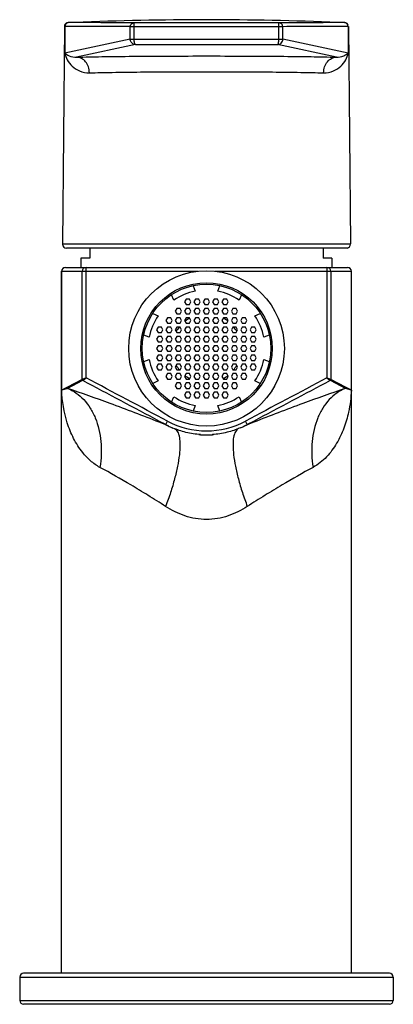
# Model space of a CAD drawing. Units: millimetres. Extents: x 126 to 373, y 47 to 266.
# Drawn here: x 126 to 174, y 139 to 266 of the extents above; entities that cross this region are included whole.
import ezdxf

# ---------------------------------------------------------------- set-up
doc = ezdxf.new("R2010")
doc.units = ezdxf.units.MM
doc.header["$LTSCALE"] = 23.1
doc.layers.add('06_SURPERFICIES', color=7, linetype='CONTINUOUS')

msp = doc.modelspace()

# ---------------------------------------------------------------- linework, layer by layer
at = {"layer": '06_SURPERFICIES', "color": 7, "linetype": 'Continuous'}
for p, q in [((131.81, 264.92), (131.56, 236.95)), ((131.87, 264.92), (131.81, 264.92)), ((131.81, 264.92), (131.87, 264.92)), ((131.87, 264.92), (131.84, 261.5)), ((132.02, 265.33), (131.94, 265.25)), ((133.16, 265.45), (132.3, 265.42)), ((132.35, 265.42), (132.3, 265.42)), ((132.35, 265.42), (132.35, 265.42)), ((133.16, 265.42), (132.35, 265.42)), ((140.26, 263.29), (140.27, 264.9)), ((140.77, 264.9), (140.27, 264.9)), ((140.75, 263.29), (140.77, 264.9)), ((140.77, 264.9), (140.77, 265.4)), ((159.35, 264.9), (159.35, 265.4)), ((159.36, 263.29), (159.35, 264.9)), ((159.85, 264.9), (159.35, 264.9)), ((159.86, 263.29), (159.85, 264.9)), ((167.82, 265.42), (166.95, 265.45)), ((167.77, 265.42), (166.95, 265.42)), ((167.77, 265.42), (167.77, 265.42)), ((167.82, 265.42), (167.77, 265.42)), ((167.8, 265.42), (167.83, 265.42)), ((168.14, 265.3), (168.04, 265.36)), ((168.22, 265.2), (168.14, 265.3)), ((168.28, 265.08), (168.22, 265.2)), ((168.25, 264.92), (168.28, 261.5)), ((168.31, 264.92), (168.25, 264.92)), ((168.26, 264.92), (168.31, 264.92)), ((168.31, 264.92), (168.55, 236.95)), ((140.26, 263.29), (131.84, 261.5)), ((140.94, 262.59), (133.36, 260.97)), ((140.26, 263.28), (140.75, 263.29)), ((140.75, 263.29), (159.36, 263.29)), ((140.94, 262.59), (159.18, 262.59)), ((166.75, 260.97), (159.18, 262.59)), ((159.36, 263.29), (159.86, 263.28)), ((168.28, 261.5), (159.86, 263.29)), ((131.56, 236.9), (131.56, 236.89)), ((131.56, 236.9), (131.56, 236.89)), ((168.55, 236.9), (131.56, 236.9)), ((168.05, 236.4), (132.06, 236.4)), ((135.06, 236.4), (135.06, 235.1)), ((165.06, 236.4), (165.06, 235.1)), ((168.15, 236.41), (168.05, 236.4)), ((133.93, 235.1), (133.93, 233.92)), ((135.06, 235.1), (133.93, 235.1)), ((166.18, 235.1), (165.06, 235.1)), ((166.18, 235.1), (166.18, 233.92)), ((131.44, 143.1), (131.44, 233.42)), ((131.44, 233.42), (148.94, 233.42)), ((131.45, 218.14), (131.45, 233.42)), ((131.94, 233.92), (168.18, 233.92)), ((134.08, 219.48), (134.08, 233.42)), ((134.58, 219.71), (134.58, 233.92)), ((151.18, 233.42), (168.68, 233.42)), ((165.54, 233.92), (165.54, 219.71)), ((166.04, 233.42), (166.04, 219.48)), ((168.67, 218.14), (168.67, 233.42)), ((168.68, 143.1), (168.68, 233.42)), ((148.36, 231.57), (148.62, 230.86)), ((151.5, 230.86), (151.76, 231.57)), ((145.87, 229.72), (145.55, 230.41)), ((147.46, 229.85), (147.25, 229.5)), ((147.25, 229.5), (147.46, 229.15)), ((147.86, 229.85), (147.46, 229.85)), ((148.06, 229.5), (147.86, 229.85)), ((147.86, 229.15), (148.06, 229.5)), ((148.66, 229.85), (148.45, 229.5)), ((148.45, 229.5), (148.66, 229.15)), ((149.06, 229.85), (148.66, 229.85)), ((149.26, 229.5), (149.06, 229.85)), ((149.06, 229.15), (149.26, 229.5)), ((149.86, 229.85), (149.65, 229.5)), ((149.65, 229.5), (149.86, 229.15)), ((150.26, 229.85), (149.86, 229.85)), ((150.46, 229.5), (150.26, 229.85)), ((150.26, 229.15), (150.46, 229.5)), ((151.06, 229.85), (150.85, 229.5)), ((150.85, 229.5), (151.06, 229.15)), ((151.46, 229.85), (151.06, 229.85)), ((151.66, 229.5), (151.46, 229.85)), ((151.46, 229.15), (151.66, 229.5)), ((152.26, 229.85), (152.05, 229.5)), ((152.05, 229.5), (152.26, 229.15)), ((152.66, 229.85), (152.26, 229.85)), ((152.86, 229.5), (152.66, 229.85)), ((152.66, 229.15), (152.86, 229.5)), ((154.56, 230.41), (154.24, 229.72)), ((146.26, 228.65), (146.05, 228.3)), ((146.05, 228.3), (146.26, 227.95)), ((146.66, 228.65), (146.26, 228.65)), ((146.86, 228.3), (146.66, 228.65)), ((146.66, 227.95), (146.86, 228.3)), ((147.46, 228.65), (147.25, 228.3)), ((147.25, 228.3), (147.46, 227.95)), ((147.46, 229.15), (147.86, 229.15)), ((147.86, 228.65), (147.46, 228.65)), ((148.06, 228.3), (147.86, 228.65)), ((147.86, 227.95), (148.06, 228.3)), ((148.66, 228.65), (148.45, 228.3)), ((148.45, 228.3), (148.66, 227.95)), ((148.66, 229.15), (149.06, 229.15)), ((149.06, 228.65), (148.66, 228.65)), ((149.26, 228.3), (149.06, 228.65)), ((149.06, 227.95), (149.26, 228.3)), ((149.86, 228.65), (149.65, 228.3)), ((149.65, 228.3), (149.86, 227.95)), ((149.86, 229.15), (150.26, 229.15)), ((150.26, 228.65), (149.86, 228.65)), ((150.46, 228.3), (150.26, 228.65)), ((150.26, 227.95), (150.46, 228.3)), ((151.06, 228.65), (150.85, 228.3)), ((150.85, 228.3), (151.06, 227.95)), ((151.06, 229.15), (151.46, 229.15)), ((151.46, 228.65), (151.06, 228.65)), ((151.66, 228.3), (151.46, 228.65)), ((151.46, 227.95), (151.66, 228.3)), ((152.26, 228.65), (152.05, 228.3)), ((152.05, 228.3), (152.26, 227.95)), ((152.26, 229.15), (152.66, 229.15)), ((152.66, 228.65), (152.26, 228.65)), ((152.86, 228.3), (152.66, 228.65)), ((152.66, 227.95), (152.86, 228.3)), ((153.46, 228.65), (153.25, 228.3)), ((153.25, 228.3), (153.46, 227.95)), ((153.86, 228.65), (153.46, 228.65)), ((154.06, 228.3), (153.86, 228.65)), ((153.86, 227.95), (154.06, 228.3)), ((143.15, 228), (143.84, 227.68)), ((145.06, 227.45), (144.85, 227.1)), ((144.85, 227.1), (145.06, 226.75)), ((145.46, 227.45), (145.06, 227.45)), ((145.66, 227.1), (145.46, 227.45)), ((145.46, 226.75), (145.66, 227.1)), ((146.26, 227.45), (146.05, 227.1)), ((146.05, 227.1), (146.26, 226.75)), ((146.26, 227.95), (146.66, 227.95)), ((146.66, 227.45), (146.26, 227.45)), ((146.86, 227.1), (146.66, 227.45)), ((146.66, 226.75), (146.86, 227.1)), ((147.46, 227.45), (147.25, 227.1)), ((147.25, 227.1), (147.46, 226.75)), ((147.46, 227.95), (147.86, 227.95)), ((147.86, 227.45), (147.46, 227.45)), ((148.06, 227.1), (147.86, 227.45)), ((147.86, 226.75), (148.06, 227.1)), ((148.66, 227.45), (148.45, 227.1)), ((148.45, 227.1), (148.66, 226.75)), ((148.66, 227.95), (149.06, 227.95)), ((149.06, 227.45), (148.66, 227.45)), ((149.26, 227.1), (149.06, 227.45)), ((149.06, 226.75), (149.26, 227.1)), ((149.86, 227.45), (149.65, 227.1)), ((149.65, 227.1), (149.86, 226.75)), ((149.86, 227.95), (150.26, 227.95)), ((150.26, 227.45), (149.86, 227.45)), ((150.46, 227.1), (150.26, 227.45)), ((150.26, 226.75), (150.46, 227.1)), ((151.06, 227.45), (150.85, 227.1)), ((150.85, 227.1), (151.06, 226.75)), ((151.06, 227.95), (151.46, 227.95)), ((151.46, 227.45), (151.06, 227.45)), ((151.66, 227.1), (151.46, 227.45)), ((151.46, 226.75), (151.66, 227.1)), ((152.26, 227.45), (152.05, 227.1)), ((152.05, 227.1), (152.26, 226.75)), ((152.26, 227.95), (152.66, 227.95)), ((152.66, 227.45), (152.26, 227.45)), ((152.86, 227.1), (152.66, 227.45)), ((152.66, 226.75), (152.86, 227.1)), ((153.46, 227.45), (153.25, 227.1)), ((153.25, 227.1), (153.46, 226.75)), ((153.46, 227.95), (153.86, 227.95)), ((153.86, 227.45), (153.46, 227.45)), ((154.06, 227.1), (153.86, 227.45)), ((153.86, 226.75), (154.06, 227.1)), ((154.66, 227.45), (154.45, 227.1)), ((154.45, 227.1), (154.66, 226.75)), ((155.06, 227.45), (154.66, 227.45)), ((155.26, 227.1), (155.06, 227.45)), ((155.06, 226.75), (155.26, 227.1)), ((156.28, 227.68), (156.97, 228)), ((143.86, 226.25), (143.65, 225.9)), ((143.65, 225.9), (143.86, 225.55)), ((144.26, 226.25), (143.86, 226.25)), ((143.86, 225.55), (144.26, 225.55)), ((144.46, 225.9), (144.26, 226.25)), ((144.26, 225.55), (144.46, 225.9)), ((145.06, 226.25), (144.85, 225.9)), ((144.85, 225.9), (145.06, 225.55)), ((145.06, 226.75), (145.46, 226.75)), ((145.46, 226.25), (145.06, 226.25)), ((145.06, 225.55), (145.46, 225.55)), ((145.66, 225.9), (145.46, 226.25)), ((145.46, 225.55), (145.66, 225.9)), ((146.26, 226.25), (146.05, 225.9)), ((146.05, 225.9), (146.26, 225.55)), ((146.26, 226.75), (146.66, 226.75)), ((146.66, 226.25), (146.26, 226.25)), ((146.26, 225.55), (146.66, 225.55)), ((146.86, 225.9), (146.66, 226.25)), ((146.66, 225.55), (146.86, 225.9)), ((147.46, 226.25), (147.25, 225.9)), ((147.25, 225.9), (147.46, 225.55)), ((147.46, 226.75), (147.86, 226.75)), ((147.86, 226.25), (147.46, 226.25)), ((147.46, 225.55), (147.86, 225.55)), ((148.06, 225.9), (147.86, 226.25)), ((147.86, 225.55), (148.06, 225.9)), ((148.66, 226.25), (148.45, 225.9)), ((148.45, 225.9), (148.66, 225.55)), ((148.66, 226.75), (149.06, 226.75)), ((149.06, 226.25), (148.66, 226.25)), ((148.66, 225.55), (149.06, 225.55)), ((149.26, 225.9), (149.06, 226.25)), ((149.06, 225.55), (149.26, 225.9)), ((149.86, 226.25), (149.65, 225.9)), ((149.65, 225.9), (149.86, 225.55)), ((149.86, 226.75), (150.26, 226.75)), ((150.26, 226.25), (149.86, 226.25)), ((149.86, 225.55), (150.26, 225.55)), ((150.46, 225.9), (150.26, 226.25)), ((150.26, 225.55), (150.46, 225.9)), ((151.06, 226.25), (150.85, 225.9)), ((150.85, 225.9), (151.06, 225.55)), ((151.06, 226.75), (151.46, 226.75)), ((151.46, 226.25), (151.06, 226.25)), ((151.06, 225.55), (151.46, 225.55)), ((151.66, 225.9), (151.46, 226.25)), ((151.46, 225.55), (151.66, 225.9)), ((152.26, 226.25), (152.05, 225.9)), ((152.05, 225.9), (152.26, 225.55)), ((152.26, 226.75), (152.66, 226.75)), ((152.66, 226.25), (152.26, 226.25)), ((152.26, 225.55), (152.66, 225.55)), ((152.86, 225.9), (152.66, 226.25)), ((152.66, 225.55), (152.86, 225.9)), ((153.46, 226.25), (153.25, 225.9)), ((153.25, 225.9), (153.46, 225.55)), ((153.46, 226.75), (153.86, 226.75)), ((153.86, 226.25), (153.46, 226.25)), ((153.46, 225.55), (153.86, 225.55)), ((154.06, 225.9), (153.86, 226.25)), ((153.86, 225.55), (154.06, 225.9)), ((154.66, 226.25), (154.45, 225.9)), ((154.45, 225.9), (154.66, 225.55)), ((154.66, 226.75), (155.06, 226.75)), ((155.06, 226.25), (154.66, 226.25)), ((154.66, 225.55), (155.06, 225.55)), ((155.26, 225.9), (155.06, 226.25)), ((155.06, 225.55), (155.26, 225.9)), ((155.86, 226.25), (155.65, 225.9)), ((155.65, 225.9), (155.86, 225.55)), ((156.26, 226.25), (155.86, 226.25)), ((155.86, 225.55), (156.26, 225.55)), ((156.46, 225.9), (156.26, 226.25)), ((156.26, 225.55), (156.46, 225.9)), ((142.7, 224.94), (141.99, 225.2)), ((143.86, 225.05), (143.65, 224.7)), ((143.65, 224.7), (143.86, 224.35)), ((144.26, 225.05), (143.86, 225.05)), ((143.86, 224.35), (144.26, 224.35)), ((144.46, 224.7), (144.26, 225.05)), ((144.26, 224.35), (144.46, 224.7)), ((145.06, 225.05), (144.85, 224.7)), ((144.85, 224.7), (145.06, 224.35)), ((145.46, 225.05), (145.06, 225.05)), ((145.06, 224.35), (145.46, 224.35)), ((145.66, 224.7), (145.46, 225.05)), ((145.46, 224.35), (145.66, 224.7)), ((146.26, 225.05), (146.05, 224.7)), ((146.05, 224.7), (146.26, 224.35)), ((146.66, 225.05), (146.26, 225.05)), ((146.26, 224.35), (146.66, 224.35)), ((146.86, 224.7), (146.66, 225.05)), ((146.66, 224.35), (146.86, 224.7)), ((147.46, 225.05), (147.25, 224.7)), ((147.25, 224.7), (147.46, 224.35)), ((147.86, 225.05), (147.46, 225.05)), ((147.46, 224.35), (147.86, 224.35)), ((148.06, 224.7), (147.86, 225.05)), ((147.86, 224.35), (148.06, 224.7)), ((148.66, 225.05), (148.45, 224.7)), ((148.45, 224.7), (148.66, 224.35)), ((149.06, 225.05), (148.66, 225.05)), ((148.66, 224.35), (149.06, 224.35)), ((149.26, 224.7), (149.06, 225.05)), ((149.06, 224.35), (149.26, 224.7)), ((149.86, 225.05), (149.65, 224.7)), ((149.65, 224.7), (149.86, 224.35)), ((150.26, 225.05), (149.86, 225.05)), ((149.86, 224.35), (150.26, 224.35)), ((150.46, 224.7), (150.26, 225.05)), ((150.26, 224.35), (150.46, 224.7)), ((151.06, 225.05), (150.85, 224.7)), ((150.85, 224.7), (151.06, 224.35)), ((151.46, 225.05), (151.06, 225.05)), ((151.06, 224.35), (151.46, 224.35)), ((151.66, 224.7), (151.46, 225.05)), ((151.46, 224.35), (151.66, 224.7)), ((152.26, 225.05), (152.05, 224.7)), ((152.05, 224.7), (152.26, 224.35)), ((152.66, 225.05), (152.26, 225.05)), ((152.26, 224.35), (152.66, 224.35)), ((152.86, 224.7), (152.66, 225.05)), ((152.66, 224.35), (152.86, 224.7)), ((153.46, 225.05), (153.25, 224.7)), ((153.25, 224.7), (153.46, 224.35)), ((153.86, 225.05), (153.46, 225.05)), ((153.46, 224.35), (153.86, 224.35)), ((154.06, 224.7), (153.86, 225.05)), ((153.86, 224.35), (154.06, 224.7)), ((154.66, 225.05), (154.45, 224.7)), ((154.45, 224.7), (154.66, 224.35)), ((155.06, 225.05), (154.66, 225.05)), ((154.66, 224.35), (155.06, 224.35)), ((155.26, 224.7), (155.06, 225.05)), ((155.06, 224.35), (155.26, 224.7)), ((155.86, 225.05), (155.65, 224.7)), ((155.65, 224.7), (155.86, 224.35)), ((156.26, 225.05), (155.86, 225.05)), ((155.86, 224.35), (156.26, 224.35)), ((156.46, 224.7), (156.26, 225.05)), ((156.26, 224.35), (156.46, 224.7)), ((158.13, 225.2), (157.42, 224.94)), ((143.86, 223.85), (143.65, 223.5)), ((143.65, 223.5), (143.86, 223.15)), ((144.26, 223.85), (143.86, 223.85)), ((143.86, 223.15), (144.26, 223.15)), ((144.46, 223.5), (144.26, 223.85)), ((144.26, 223.15), (144.46, 223.5)), ((145.06, 223.85), (144.85, 223.5)), ((144.85, 223.5), (145.06, 223.15)), ((145.46, 223.85), (145.06, 223.85)), ((145.06, 223.15), (145.46, 223.15)), ((145.66, 223.5), (145.46, 223.85)), ((145.46, 223.15), (145.66, 223.5)), ((146.26, 223.85), (146.05, 223.5)), ((146.05, 223.5), (146.26, 223.15)), ((146.66, 223.85), (146.26, 223.85)), ((146.26, 223.15), (146.66, 223.15)), ((146.86, 223.5), (146.66, 223.85)), ((146.66, 223.15), (146.86, 223.5)), ((147.46, 223.85), (147.25, 223.5)), ((147.25, 223.5), (147.46, 223.15)), ((147.86, 223.85), (147.46, 223.85)), ((147.46, 223.15), (147.86, 223.15)), ((148.06, 223.5), (147.86, 223.85)), ((147.86, 223.15), (148.06, 223.5)), ((148.66, 223.85), (148.45, 223.5)), ((148.45, 223.5), (148.66, 223.15)), ((149.06, 223.85), (148.66, 223.85)), ((148.66, 223.15), (149.06, 223.15)), ((149.26, 223.5), (149.06, 223.85)), ((149.06, 223.15), (149.26, 223.5)), ((149.86, 223.85), (149.65, 223.5)), ((149.65, 223.5), (149.86, 223.15)), ((150.26, 223.85), (149.86, 223.85)), ((149.86, 223.15), (150.26, 223.15)), ((150.46, 223.5), (150.26, 223.85)), ((150.26, 223.15), (150.46, 223.5)), ((151.06, 223.85), (150.85, 223.5)), ((150.85, 223.5), (151.06, 223.15)), ((151.46, 223.85), (151.06, 223.85)), ((151.06, 223.15), (151.46, 223.15)), ((151.66, 223.5), (151.46, 223.85)), ((151.46, 223.15), (151.66, 223.5)), ((152.26, 223.85), (152.05, 223.5)), ((152.05, 223.5), (152.26, 223.15)), ((152.66, 223.85), (152.26, 223.85)), ((152.26, 223.15), (152.66, 223.15)), ((152.86, 223.5), (152.66, 223.85)), ((152.66, 223.15), (152.86, 223.5)), ((153.46, 223.85), (153.25, 223.5)), ((153.25, 223.5), (153.46, 223.15)), ((153.86, 223.85), (153.46, 223.85)), ((153.46, 223.15), (153.86, 223.15)), ((154.06, 223.5), (153.86, 223.85)), ((153.86, 223.15), (154.06, 223.5)), ((154.66, 223.85), (154.45, 223.5)), ((154.45, 223.5), (154.66, 223.15)), ((155.06, 223.85), (154.66, 223.85)), ((154.66, 223.15), (155.06, 223.15)), ((155.26, 223.5), (155.06, 223.85)), ((155.06, 223.15), (155.26, 223.5)), ((155.86, 223.85), (155.65, 223.5)), ((155.65, 223.5), (155.86, 223.15)), ((156.26, 223.85), (155.86, 223.85)), ((155.86, 223.15), (156.26, 223.15)), ((156.46, 223.5), (156.26, 223.85)), ((156.26, 223.15), (156.46, 223.5)), ((141.99, 221.8), (142.7, 222.06)), ((143.86, 222.65), (143.65, 222.3)), ((143.65, 222.3), (143.86, 221.95)), ((144.26, 222.65), (143.86, 222.65)), ((143.86, 221.95), (144.26, 221.95)), ((144.46, 222.3), (144.26, 222.65)), ((144.26, 221.95), (144.46, 222.3)), ((145.06, 222.65), (144.85, 222.3)), ((144.85, 222.3), (145.06, 221.95)), ((145.46, 222.65), (145.06, 222.65)), ((145.06, 221.95), (145.46, 221.95)), ((145.66, 222.3), (145.46, 222.65)), ((145.46, 221.95), (145.66, 222.3)), ((146.26, 222.65), (146.05, 222.3)), ((146.05, 222.3), (146.26, 221.95)), ((146.66, 222.65), (146.26, 222.65)), ((146.26, 221.95), (146.66, 221.95)), ((146.86, 222.3), (146.66, 222.65)), ((146.66, 221.95), (146.86, 222.3)), ((147.46, 222.65), (147.25, 222.3)), ((147.25, 222.3), (147.46, 221.95)), ((147.86, 222.65), (147.46, 222.65)), ((147.46, 221.95), (147.86, 221.95)), ((148.06, 222.3), (147.86, 222.65)), ((147.86, 221.95), (148.06, 222.3)), ((148.66, 222.65), (148.45, 222.3)), ((148.45, 222.3), (148.66, 221.95)), ((149.06, 222.65), (148.66, 222.65)), ((148.66, 221.95), (149.06, 221.95)), ((149.26, 222.3), (149.06, 222.65)), ((149.06, 221.95), (149.26, 222.3)), ((149.86, 222.65), (149.65, 222.3)), ((149.65, 222.3), (149.86, 221.95)), ((150.26, 222.65), (149.86, 222.65)), ((149.86, 221.95), (150.26, 221.95)), ((150.46, 222.3), (150.26, 222.65)), ((150.26, 221.95), (150.46, 222.3)), ((151.06, 222.65), (150.85, 222.3)), ((150.85, 222.3), (151.06, 221.95)), ((151.46, 222.65), (151.06, 222.65)), ((151.06, 221.95), (151.46, 221.95)), ((151.66, 222.3), (151.46, 222.65)), ((151.46, 221.95), (151.66, 222.3)), ((152.26, 222.65), (152.05, 222.3)), ((152.05, 222.3), (152.26, 221.95)), ((152.66, 222.65), (152.26, 222.65)), ((152.26, 221.95), (152.66, 221.95)), ((152.86, 222.3), (152.66, 222.65)), ((152.66, 221.95), (152.86, 222.3)), ((153.46, 222.65), (153.25, 222.3)), ((153.25, 222.3), (153.46, 221.95)), ((153.86, 222.65), (153.46, 222.65)), ((153.46, 221.95), (153.86, 221.95)), ((154.06, 222.3), (153.86, 222.65)), ((153.86, 221.95), (154.06, 222.3)), ((154.66, 222.65), (154.45, 222.3)), ((154.45, 222.3), (154.66, 221.95)), ((155.06, 222.65), (154.66, 222.65)), ((154.66, 221.95), (155.06, 221.95)), ((155.26, 222.3), (155.06, 222.65)), ((155.06, 221.95), (155.26, 222.3)), ((155.86, 222.65), (155.65, 222.3)), ((155.65, 222.3), (155.86, 221.95)), ((156.26, 222.65), (155.86, 222.65)), ((155.86, 221.95), (156.26, 221.95)), ((156.46, 222.3), (156.26, 222.65)), ((156.26, 221.95), (156.46, 222.3)), ((157.42, 222.06), (158.13, 221.8)), ((143.86, 221.45), (143.65, 221.1)), ((143.65, 221.1), (143.86, 220.75)), ((144.26, 221.45), (143.86, 221.45)), ((143.86, 220.75), (144.26, 220.75)), ((144.46, 221.1), (144.26, 221.45)), ((144.26, 220.75), (144.46, 221.1)), ((145.06, 221.45), (144.85, 221.1)), ((144.85, 221.1), (145.06, 220.75)), ((145.46, 221.45), (145.06, 221.45)), ((145.06, 220.75), (145.46, 220.75)), ((145.66, 221.1), (145.46, 221.45)), ((145.46, 220.75), (145.66, 221.1)), ((146.26, 221.45), (146.05, 221.1)), ((146.05, 221.1), (146.26, 220.75)), ((146.66, 221.45), (146.26, 221.45)), ((146.26, 220.75), (146.66, 220.75)), ((146.86, 221.1), (146.66, 221.45)), ((146.66, 220.75), (146.86, 221.1)), ((147.46, 221.45), (147.25, 221.1)), ((147.25, 221.1), (147.46, 220.75)), ((147.86, 221.45), (147.46, 221.45)), ((147.46, 220.75), (147.86, 220.75)), ((148.06, 221.1), (147.86, 221.45)), ((147.86, 220.75), (148.06, 221.1)), ((148.66, 221.45), (148.45, 221.1)), ((148.45, 221.1), (148.66, 220.75)), ((149.06, 221.45), (148.66, 221.45)), ((148.66, 220.75), (149.06, 220.75)), ((149.26, 221.1), (149.06, 221.45)), ((149.06, 220.75), (149.26, 221.1)), ((149.86, 221.45), (149.65, 221.1)), ((149.65, 221.1), (149.86, 220.75)), ((150.26, 221.45), (149.86, 221.45)), ((149.86, 220.75), (150.26, 220.75)), ((150.46, 221.1), (150.26, 221.45)), ((150.26, 220.75), (150.46, 221.1)), ((151.06, 221.45), (150.85, 221.1)), ((150.85, 221.1), (151.06, 220.75)), ((151.46, 221.45), (151.06, 221.45)), ((151.06, 220.75), (151.46, 220.75)), ((151.66, 221.1), (151.46, 221.45)), ((151.46, 220.75), (151.66, 221.1)), ((152.26, 221.45), (152.05, 221.1)), ((152.05, 221.1), (152.26, 220.75)), ((152.66, 221.45), (152.26, 221.45)), ((152.26, 220.75), (152.66, 220.75)), ((152.86, 221.1), (152.66, 221.45)), ((152.66, 220.75), (152.86, 221.1)), ((153.46, 221.45), (153.25, 221.1)), ((153.25, 221.1), (153.46, 220.75)), ((153.86, 221.45), (153.46, 221.45)), ((153.46, 220.75), (153.86, 220.75)), ((154.06, 221.1), (153.86, 221.45)), ((153.86, 220.75), (154.06, 221.1)), ((154.66, 221.45), (154.45, 221.1)), ((154.45, 221.1), (154.66, 220.75)), ((155.06, 221.45), (154.66, 221.45)), ((154.66, 220.75), (155.06, 220.75)), ((155.26, 221.1), (155.06, 221.45)), ((155.06, 220.75), (155.26, 221.1)), ((155.86, 221.45), (155.65, 221.1)), ((155.65, 221.1), (155.86, 220.75)), ((156.26, 221.45), (155.86, 221.45)), ((155.86, 220.75), (156.26, 220.75)), ((156.46, 221.1), (156.26, 221.45)), ((156.26, 220.75), (156.46, 221.1)), ((134.14, 219.37), (132.2, 218.36)), ((134.09, 219.48), (134.08, 219.48)), ((134.58, 219.71), (134.09, 219.48)), ((134.15, 219.37), (134.58, 219.71)), ((143.84, 219.31), (143.15, 218.99)), ((145.06, 220.25), (144.85, 219.9)), ((144.85, 219.9), (145.06, 219.55)), ((145.46, 220.25), (145.06, 220.25)), ((145.06, 219.55), (145.46, 219.55)), ((145.66, 219.9), (145.46, 220.25)), ((145.46, 219.55), (145.66, 219.9)), ((146.26, 220.25), (146.05, 219.9)), ((146.05, 219.9), (146.26, 219.55)), ((146.66, 220.25), (146.26, 220.25)), ((146.26, 219.55), (146.66, 219.55)), ((146.86, 219.9), (146.66, 220.25)), ((146.66, 219.55), (146.86, 219.9)), ((147.46, 220.25), (147.25, 219.9)), ((147.25, 219.9), (147.46, 219.55)), ((147.86, 220.25), (147.46, 220.25)), ((147.46, 219.55), (147.86, 219.55)), ((148.06, 219.9), (147.86, 220.25)), ((147.86, 219.55), (148.06, 219.9)), ((148.66, 220.25), (148.45, 219.9)), ((148.45, 219.9), (148.66, 219.55)), ((149.06, 220.25), (148.66, 220.25)), ((148.66, 219.55), (149.06, 219.55)), ((149.26, 219.9), (149.06, 220.25)), ((149.06, 219.55), (149.26, 219.9)), ((149.86, 220.25), (149.65, 219.9)), ((149.65, 219.9), (149.86, 219.55)), ((150.26, 220.25), (149.86, 220.25)), ((149.86, 219.55), (150.26, 219.55)), ((150.46, 219.9), (150.26, 220.25)), ((150.26, 219.55), (150.46, 219.9)), ((151.06, 220.25), (150.85, 219.9)), ((150.85, 219.9), (151.06, 219.55)), ((151.46, 220.25), (151.06, 220.25)), ((151.06, 219.55), (151.46, 219.55)), ((151.66, 219.9), (151.46, 220.25)), ((151.46, 219.55), (151.66, 219.9)), ((152.26, 220.25), (152.05, 219.9)), ((152.05, 219.9), (152.26, 219.55)), ((152.66, 220.25), (152.26, 220.25)), ((152.26, 219.55), (152.66, 219.55)), ((152.86, 219.9), (152.66, 220.25)), ((152.66, 219.55), (152.86, 219.9)), ((153.46, 220.25), (153.25, 219.9)), ((153.25, 219.9), (153.46, 219.55)), ((153.86, 220.25), (153.46, 220.25)), ((153.46, 219.55), (153.86, 219.55)), ((154.06, 219.9), (153.86, 220.25)), ((153.86, 219.55), (154.06, 219.9)), ((154.66, 220.25), (154.45, 219.9)), ((154.45, 219.9), (154.66, 219.55)), ((155.06, 220.25), (154.66, 220.25)), ((154.66, 219.55), (155.06, 219.55)), ((155.26, 219.9), (155.06, 220.25)), ((155.06, 219.55), (155.26, 219.9)), ((156.97, 218.99), (156.28, 219.31)), ((165.9, 219.54), (165.54, 219.71)), ((165.54, 219.71), (165.97, 219.37)), ((166.04, 219.48), (165.9, 219.54)), ((167.92, 218.36), (165.98, 219.37)), ((132.19, 218.36), (131.45, 218.14)), ((146.26, 219.05), (146.05, 218.7)), ((146.05, 218.7), (146.26, 218.35)), ((146.66, 219.05), (146.26, 219.05)), ((146.26, 218.35), (146.66, 218.35)), ((146.86, 218.7), (146.66, 219.05)), ((146.66, 218.35), (146.86, 218.7)), ((147.46, 219.05), (147.25, 218.7)), ((147.25, 218.7), (147.46, 218.35)), ((147.86, 219.05), (147.46, 219.05)), ((147.46, 218.35), (147.86, 218.35)), ((148.06, 218.7), (147.86, 219.05)), ((147.86, 218.35), (148.06, 218.7)), ((148.66, 219.05), (148.45, 218.7)), ((148.45, 218.7), (148.66, 218.35)), ((149.06, 219.05), (148.66, 219.05)), ((148.66, 218.35), (149.06, 218.35)), ((149.26, 218.7), (149.06, 219.05)), ((149.06, 218.35), (149.26, 218.7)), ((149.86, 219.05), (149.65, 218.7)), ((149.65, 218.7), (149.86, 218.35)), ((150.26, 219.05), (149.86, 219.05)), ((149.86, 218.35), (150.26, 218.35)), ((150.46, 218.7), (150.26, 219.05)), ((150.26, 218.35), (150.46, 218.7)), ((151.06, 219.05), (150.85, 218.7)), ((150.85, 218.7), (151.06, 218.35)), ((151.46, 219.05), (151.06, 219.05)), ((151.06, 218.35), (151.46, 218.35)), ((151.66, 218.7), (151.46, 219.05)), ((151.46, 218.35), (151.66, 218.7)), ((152.26, 219.05), (152.05, 218.7)), ((152.05, 218.7), (152.26, 218.35)), ((152.66, 219.05), (152.26, 219.05)), ((152.26, 218.35), (152.66, 218.35)), ((152.86, 218.7), (152.66, 219.05)), ((152.66, 218.35), (152.86, 218.7)), ((153.46, 219.05), (153.25, 218.7)), ((153.25, 218.7), (153.46, 218.35)), ((153.86, 219.05), (153.46, 219.05)), ((153.46, 218.35), (153.86, 218.35)), ((154.06, 218.7), (153.86, 219.05)), ((153.86, 218.35), (154.06, 218.7)), ((168.67, 218.14), (167.92, 218.36)), ((145.55, 216.59), (145.87, 217.27)), ((147.46, 217.85), (147.25, 217.5)), ((147.25, 217.5), (147.46, 217.15)), ((147.86, 217.85), (147.46, 217.85)), ((147.46, 217.15), (147.86, 217.15)), ((148.06, 217.5), (147.86, 217.85)), ((147.86, 217.15), (148.06, 217.5)), ((148.66, 217.85), (148.45, 217.5)), ((148.45, 217.5), (148.66, 217.15)), ((149.06, 217.85), (148.66, 217.85)), ((148.66, 217.15), (149.06, 217.15)), ((149.26, 217.5), (149.06, 217.85)), ((149.06, 217.15), (149.26, 217.5)), ((149.86, 217.85), (149.65, 217.5)), ((149.65, 217.5), (149.86, 217.15)), ((150.26, 217.85), (149.86, 217.85)), ((149.86, 217.15), (150.26, 217.15)), ((150.46, 217.5), (150.26, 217.85)), ((150.26, 217.15), (150.46, 217.5)), ((151.06, 217.85), (150.85, 217.5)), ((150.85, 217.5), (151.06, 217.15)), ((151.46, 217.85), (151.06, 217.85)), ((151.06, 217.15), (151.46, 217.15)), ((151.66, 217.5), (151.46, 217.85)), ((151.46, 217.15), (151.66, 217.5)), ((152.26, 217.85), (152.05, 217.5)), ((152.05, 217.5), (152.26, 217.15)), ((152.66, 217.85), (152.26, 217.85)), ((152.26, 217.15), (152.66, 217.15)), ((152.86, 217.5), (152.66, 217.85)), ((152.66, 217.15), (152.86, 217.5)), ((154.24, 217.27), (154.56, 216.59)), ((148.62, 216.14), (148.36, 215.42)), ((151.76, 215.42), (151.5, 216.14)), ((144.83, 213.69), (145.06, 214.13)), ((155.29, 213.69), (155.05, 214.13)), ((144.83, 213.69), (144.04, 214.11)), ((145.17, 213.52), (144.81, 213.66)), ((155.31, 213.66), (154.95, 213.52)), ((156.08, 214.11), (155.29, 213.69)), ((126.06, 142.6), (174.06, 142.6)), ((126.06, 142.6), (126.06, 139.6)), ((173.56, 143.1), (126.56, 143.1)), ((174.06, 142.6), (174.06, 139.6)), ((126.06, 139.6), (174.06, 139.6)), ((173.56, 139.1), (126.56, 139.1))]:
    msp.add_line(p, q, dxfattribs=at)
for points in [[(131.94, 265.25), (131.87, 265.16), (131.82, 265.04), (131.81, 264.92)], [(132.2, 265.4), (132.11, 265.38), (132.02, 265.33)], [(132.3, 265.42), (132.29, 265.42), (132.27, 265.42), (132.25, 265.41), (132.2, 265.4)], [(168.04, 265.36), (167.94, 265.4), (167.88, 265.41), (167.86, 265.41), (167.84, 265.42), (167.83, 265.42), (167.82, 265.42)]]:
    msp.add_lwpolyline(points, dxfattribs=at)
for radius in [10, 8.45, 8.25]:
    msp.add_circle((150.06, 223.5), radius, dxfattribs=at)
for centre, radius, start, end in [((132.37, 264.93), 0.492, 92.4731, 179.5879), ((129.81, -2247.59), 2512.52, 89.76137, 89.9529), ((150.06, -147.82), 413.61, 87.6588, 92.3411), ((131.42, -1907.65), 2173.07, 89.7536, 89.95414), ((170.6, -2654.16), 2919.58, 90.07149, 90.22077), ((170.31, -2247.62), 2512.54, 90.0471, 90.23863), ((167.75, 264.93), 0.492, 0.4121, 87.527), ((135.37, 236.92), 3.81, 179.5, 180.2779), ((164.75, 236.92), 3.81, 359.7221, 0.5), ((132.06, 236.9), 0.499, 180.2845, 270.0234), ((168.05, 236.9), 0.499, 281.4124, 0.5732), ((131.94, 233.42), 0.5, 90, 180), ((131.95, 233.42), 0.5, 90.0187, 180.0187), ((134.58, 233.42), 0.5, 90.0187, 180.0187), ((165.54, 233.42), 0.5, 359.9813, 89.9813), ((168.17, 233.42), 0.5, 359.9813, 89.9813), ((168.18, 233.42), 0.5, 0, 90), ((150.06, 223.5), 7.5, 101.0744, 123.9256), ((150.06, 223.5), 7.5, 56.0744, 78.9256), ((150.06, 223.5), 7.5, 146.0744, 168.9256), ((150.06, 223.5), 4.45, 118.9421, 127.8722), ((150.06, 223.5), 4.45, 52.1278, 60.8869), ((150.06, 223.5), 7.5, 11.0744, 33.9256), ((150.06, 223.5), 4.45, 141.62, 150.795), ((150.06, 223.5), 4.45, 29.205, 38.38), ((150.06, 223.5), 4.45, 178.9504, 181.0496), ((150.06, 223.5), 4.45, 358.9504, 1.0496), ((150.06, 223.5), 7.5, 191.0744, 213.9256), ((150.06, 223.5), 7.5, 326.0744, 348.9256), ((150.06, 223.5), 4.45, 209.205, 218.38), ((150.06, 223.5), 4.45, 321.62, 330.795), ((134.2, 219.48), 0.12, 180.0091, 241.9202), ((150.06, 223.5), 4.45, 232.1278, 240.8869), ((150.06, 223.5), 4.45, 298.9421, 307.8722), ((165.92, 219.48), 0.12, 298.0796, 359.9909), ((150.06, 223.5), 7.5, 236.0744, 258.9256), ((150.06, 223.5), 7.5, 281.0744, 303.9256), ((150.06, 223.49), 10.61, 241.9086, 298.0914), ((65.29, 16.33), 212.76, 68.052, 68.2905), ((150.02, 223.42), 11.03, 241.9417, 244.4339), ((150.13, 223.65), 11.29, 244.4354, 247.1027), ((150, 223.63), 11.26, 292.9087, 295.571), ((150.13, 223.36), 10.96, 295.5616, 298.0663), ((234.84, 16.3), 212.79, 111.7096, 111.948), ((150.07, 222.81), 10.44, 264.4923, 265.0979), ((150.07, 222.8), 10.43, 265.0978, 265.729), ((150.06, 223.29), 10.92, 266.0044, 273.9956), ((150.07, 222.72), 10.35, 265.7258, 268.0348), ((150.06, 222.48), 10.11, 268.0338, 269.9958), ((150.06, 222.51), 10.14, 270.0033, 272.1966), ((150.05, 222.68), 10.31, 272.196, 274.159), ((150.05, 222.77), 10.39, 274.1564, 274.3854), ((150.04, 222.78), 10.41, 274.3854, 274.7036), ((150.04, 222.8), 10.43, 274.7036, 274.9311), ((126.56, 142.6), 0.5, 90, 180), ((173.56, 142.6), 0.5, 0, 90), ((126.56, 139.6), 0.5, 180, 270), ((173.56, 139.6), 0.5, 270, 360)]:
    msp.add_arc(centre, radius, start, end, dxfattribs=at)
for points in [[(131.87, 264.92), (131.87, 264.99), (131.88, 265.05), (131.91, 265.11)], [(159.35, 265.4), (153.15, 265.4), (146.96, 265.4), (140.77, 265.4)], [(159.35, 264.9), (153.15, 264.9), (146.96, 264.9), (140.77, 264.9)], [(168.25, 264.92), (168.24, 264.99), (168.23, 265.05), (168.21, 265.11)], [(140.28, 263.09), (140.27, 263.16), (140.26, 263.23), (140.26, 263.29)], [(134.08, 219.48), (133.2, 219.03), (132.33, 218.59), (131.45, 218.14)], [(144.04, 214.11), (140.74, 215.86), (137.44, 217.62), (134.15, 219.37)], [(145.06, 214.13), (141.57, 215.99), (138.08, 217.85), (134.58, 219.71)], [(165.54, 219.71), (162.04, 217.85), (158.55, 215.99), (155.05, 214.13)], [(165.97, 219.37), (162.67, 217.62), (159.37, 215.86), (156.08, 214.11)], [(168.67, 218.14), (167.79, 218.59), (166.91, 219.03), (166.04, 219.48)]]:
    msp.add_open_spline(points, degree=3, dxfattribs=at)
for points, knots in [([(140.27, 264.9), (140.27, 264.97), (140.3, 265.1), (140.41, 265.26), (140.57, 265.37), (140.7, 265.4), (140.77, 265.4)], [0, 0, 0, 0, 0.250385, 0.500544, 0.750385, 1, 1, 1, 1]), ([(159.85, 264.9), (159.85, 264.97), (159.82, 265.1), (159.71, 265.26), (159.54, 265.37), (159.41, 265.4), (159.35, 265.4)], [0, 0, 0, 0, 0.250385, 0.500544, 0.750385, 1, 1, 1, 1]), ([(140.26, 263.29), (140.27, 263.29), (140.33, 263.29), (140.49, 263.29), (140.64, 263.29), (140.75, 263.29)], [0, 0, 0, 0, 0.098314, 0.320131, 1, 1, 1, 1]), ([(140.94, 262.59), (140.8, 262.59), (140.5, 262.69), (140.32, 262.95), (140.28, 263.09)], [0, 0, 0, 0, 0.491788, 1, 1, 1, 1]), ([(140.94, 262.59), (140.91, 262.59), (140.87, 262.64), (140.84, 262.71), (140.8, 262.84), (140.76, 263.03), (140.76, 263.2), (140.75, 263.29)], [0, 0, 0, 0, 0.117706, 0.213012, 0.333699, 0.640199, 1, 1, 1, 1]), ([(159.18, 262.59), (159.27, 262.59), (159.45, 262.62), (159.67, 262.78), (159.83, 263.02), (159.86, 263.2), (159.86, 263.29)], [0, 0, 0, 0, 0.243399, 0.490832, 0.743655, 1, 1, 1, 1]), ([(159.18, 262.59), (159.21, 262.59), (159.25, 262.64), (159.28, 262.71), (159.32, 262.84), (159.35, 263.03), (159.36, 263.2), (159.36, 263.29)], [0, 0, 0, 0, 0.117903, 0.213192, 0.33396, 0.640444, 1, 1, 1, 1]), ([(159.36, 263.29), (159.48, 263.29), (159.62, 263.29), (159.79, 263.29), (159.84, 263.29), (159.86, 263.29)], [0, 0, 0, 0, 0.679869, 0.901686, 1, 1, 1, 1]), ([(131.84, 261.5), (132, 261.35), (132.48, 261.06), (133.04, 260.95), (133.36, 260.97)], [0, 0, 0, 0, 0.4166, 1, 1, 1, 1]), ([(131.84, 261.5), (131.9, 261.2), (132.14, 260.57), (132.78, 259.75), (133.76, 259.11), (134.58, 258.95), (135.01, 258.96)], [0, 0, 0, 0, 0.21554, 0.448789, 0.705872, 1, 1, 1, 1]), ([(133.36, 260.97), (134.44, 261), (136.87, 261.05), (142.43, 261.11), (150.06, 261.14), (157.68, 261.11), (163.25, 261.05), (165.67, 261), (166.75, 260.97)], [0, 0, 0, 0, 0.097211, 0.217759, 0.5, 0.782241, 0.902789, 1, 1, 1, 1]), ([(165.11, 258.96), (165.54, 258.95), (166.36, 259.11), (167.33, 259.75), (167.98, 260.57), (168.22, 261.2), (168.28, 261.5)], [0, 0, 0, 0, 0.294128, 0.55121, 0.78446, 1, 1, 1, 1]), ([(166.75, 260.97), (167.07, 260.95), (167.63, 261.06), (168.11, 261.35), (168.28, 261.5)], [0, 0, 0, 0, 0.5834, 1, 1, 1, 1]), ([(135.01, 258.96), (135.01, 259.22), (134.93, 259.73), (134.57, 260.39), (134.03, 260.85), (133.58, 260.97), (133.36, 260.97)], [0, 0, 0, 0, 0.271503, 0.531457, 0.773074, 1, 1, 1, 1]), ([(165.11, 258.96), (165.11, 259.22), (165.19, 259.73), (165.54, 260.39), (166.09, 260.85), (166.54, 260.97), (166.75, 260.97)], [0, 0, 0, 0, 0.271503, 0.531457, 0.773074, 1, 1, 1, 1]), ([(135.01, 258.96), (135.98, 258.98), (138.17, 259.03), (143.18, 259.09), (150.06, 259.12), (156.93, 259.09), (161.95, 259.03), (164.13, 258.98), (165.11, 258.96)], [0, 0, 0, 0, 0.097213, 0.217761, 0.5, 0.782239, 0.902787, 1, 1, 1, 1]), ([(136.36, 208.19), (135.93, 208.42), (135.13, 209), (133.96, 210.25), (132.93, 211.89), (131.86, 214.56), (131.5, 216.71), (131.45, 218.14)], [0, 0, 0, 0, 0.128404, 0.25471, 0.442318, 0.629093, 1, 1, 1, 1]), ([(143.99, 213.99), (141.89, 214.83), (137.98, 216.32), (134.03, 217.74), (132.19, 218.36)], [0, 0, 0, 0, 0.537422, 1, 1, 1, 1]), ([(132.19, 218.36), (132.58, 218.21), (133.34, 217.79), (134.33, 216.92), (135.16, 215.83), (136.05, 214.07), (136.63, 211.46), (136.54, 209.29), (136.36, 208.19)], [0, 0, 0, 0, 0.10695, 0.217016, 0.332148, 0.45357, 0.715667, 1, 1, 1, 1]), ([(167.92, 218.36), (166.09, 217.74), (162.14, 216.32), (158.22, 214.83), (156.13, 213.99)], [0, 0, 0, 0, 0.462577, 1, 1, 1, 1]), ([(167.92, 218.36), (167.54, 218.21), (166.78, 217.79), (165.79, 216.92), (164.96, 215.83), (164.07, 214.07), (163.49, 211.46), (163.58, 209.29), (163.75, 208.19)], [0, 0, 0, 0, 0.10695, 0.217016, 0.332148, 0.45357, 0.715667, 1, 1, 1, 1]), ([(168.67, 218.14), (168.65, 217.66), (168.57, 216.71), (168.29, 215.06), (167.76, 213.22), (166.84, 211.25), (165.55, 209.48), (164.4, 208.54), (163.75, 208.19)], [0, 0, 0, 0, 0.123611, 0.247546, 0.433865, 0.62078, 0.808796, 1, 1, 1, 1]), ([(145.96, 213.19), (146.03, 213.15), (146.18, 213.03), (146.36, 212.77), (146.49, 212.45), (146.62, 211.87), (146.67, 210.98), (146.58, 209.73), (146.34, 208.28), (145.96, 206.66), (145.45, 204.93), (145.04, 203.76), (144.81, 203.16)], [0, 0, 0, 0, 0.0253, 0.053794, 0.087037, 0.125914, 0.221792, 0.341763, 0.483572, 0.643629, 0.817452, 1, 1, 1, 1]), ([(149.3, 212.4), (148.67, 212.45), (147.45, 212.64), (146.28, 213.02), (145.74, 213.25)], [0, 0, 0, 0, 0.517509, 1, 1, 1, 1]), ([(154.38, 213.26), (153.84, 213.03), (152.67, 212.64), (151.45, 212.45), (150.82, 212.4)], [0, 0, 0, 0, 0.482465, 1, 1, 1, 1]), ([(154.16, 213.19), (154.08, 213.15), (153.93, 213.03), (153.76, 212.77), (153.63, 212.45), (153.49, 211.87), (153.44, 210.98), (153.53, 209.73), (153.77, 208.28), (154.15, 206.66), (154.66, 204.93), (155.08, 203.76), (155.3, 203.16)], [0, 0, 0, 0, 0.025301, 0.053796, 0.087041, 0.125921, 0.221803, 0.341775, 0.483583, 0.643638, 0.817457, 1, 1, 1, 1]), ([(144.81, 203.16), (144.06, 203.65), (142.58, 204.58), (139.77, 206.28), (137.7, 207.46), (136.36, 208.19)], [0, 0, 0, 0, 0.273677, 0.535029, 1, 1, 1, 1]), ([(163.75, 208.19), (162.41, 207.46), (160.35, 206.28), (157.54, 204.58), (156.05, 203.65), (155.3, 203.16)], [0, 0, 0, 0, 0.464971, 0.726323, 1, 1, 1, 1]), ([(150.06, 201.49), (149.59, 201.49), (148.65, 201.57), (146.84, 202.03), (145.59, 202.66), (144.81, 203.16)], [0, 0, 0, 0, 0.252968, 0.504569, 1, 1, 1, 1]), ([(155.3, 203.16), (154.53, 202.66), (153.27, 202.03), (151.47, 201.57), (150.53, 201.49), (150.06, 201.49)], [0, 0, 0, 0, 0.495582, 0.747179, 1, 1, 1, 1])]:
    msp.add_open_spline(points, degree=3, knots=knots, dxfattribs=at)

doc.saveas('drawing.dxf')
